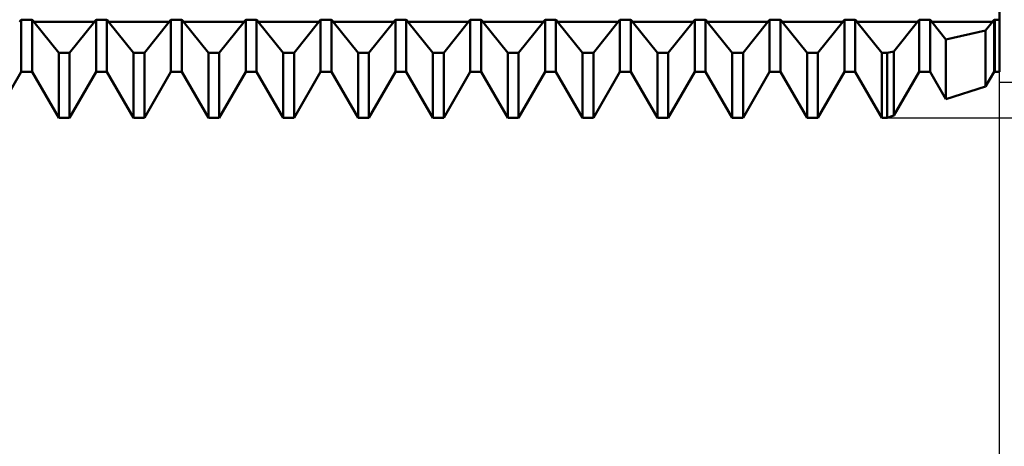
# Model space of a CAD drawing. Units: millimetres. Extents: x -78 to 99, y -50 to 72.
# Drawn here: x 21 to 31, y -6 to -1 of the extents above; entities that cross this region are included whole.
import ezdxf

# ---------------------------------------------------------------- set-up
doc = ezdxf.new("R2010")
doc.units = ezdxf.units.MM
doc.header["$LTSCALE"] = 7.15
doc.layers.add('1', color=4, linetype='CONTINUOUS')
doc.layers.add('2', color=7, linetype='CONTINUOUS')

msp = doc.modelspace()

# ---------------------------------------------------------------- linework, layer by layer
at = {"layer": '1', "color": 4, "linetype": 'CONTINUOUS', "lineweight": 50}
for p, q in [((31, -2.01), (31, 0.873)), ((20.524, -1.475), (20.526, -1.471)), ((20.526, -1.471), (20.529, -1.468)), ((20.529, -1.468), (20.531, -1.465)), ((20.531, -1.465), (20.534, -1.462)), ((20.534, -1.462), (20.536, -1.458)), ((20.536, -1.458), (20.539, -1.455)), ((20.539, -1.455), (20.542, -1.452)), ((20.542, -1.452), (20.658, -1.452)), ((20.542, -2.01), (20.542, -1.452)), ((20.661, -1.455), (20.658, -1.452)), ((20.658, -2.01), (20.658, -1.452)), ((20.664, -1.458), (20.661, -1.455)), ((20.666, -1.462), (20.664, -1.458)), ((20.669, -1.465), (20.666, -1.462)), ((20.671, -1.468), (20.669, -1.465)), ((20.674, -1.471), (20.671, -1.468)), ((20.676, -1.475), (20.674, -1.471)), ((21.324, -1.475), (21.326, -1.471)), ((21.326, -1.471), (21.329, -1.468)), ((21.329, -1.468), (21.331, -1.465)), ((21.331, -1.465), (21.334, -1.462)), ((21.334, -1.462), (21.336, -1.458)), ((21.336, -1.458), (21.339, -1.455)), ((21.339, -1.455), (21.342, -1.452)), ((21.342, -1.452), (21.458, -1.452)), ((21.342, -2.01), (21.342, -1.452)), ((21.461, -1.455), (21.458, -1.452)), ((21.458, -2.01), (21.458, -1.452)), ((21.464, -1.458), (21.461, -1.455)), ((21.466, -1.462), (21.464, -1.458)), ((21.469, -1.465), (21.466, -1.462)), ((21.471, -1.468), (21.469, -1.465)), ((21.474, -1.471), (21.471, -1.468)), ((21.476, -1.475), (21.474, -1.471)), ((22.124, -1.475), (22.126, -1.471)), ((22.126, -1.471), (22.129, -1.468)), ((22.129, -1.468), (22.131, -1.465)), ((22.131, -1.465), (22.134, -1.462)), ((22.134, -1.462), (22.136, -1.458)), ((22.136, -1.458), (22.139, -1.455)), ((22.139, -1.455), (22.142, -1.452)), ((22.142, -1.452), (22.258, -1.452)), ((22.142, -2.01), (22.142, -1.452)), ((22.261, -1.455), (22.258, -1.452)), ((22.258, -2.01), (22.258, -1.452)), ((22.264, -1.458), (22.261, -1.455)), ((22.266, -1.462), (22.264, -1.458)), ((22.269, -1.465), (22.266, -1.462)), ((22.271, -1.468), (22.269, -1.465)), ((22.274, -1.471), (22.271, -1.468)), ((22.276, -1.475), (22.274, -1.471)), ((22.924, -1.475), (22.926, -1.471)), ((22.926, -1.471), (22.929, -1.468)), ((22.929, -1.468), (22.931, -1.465)), ((22.931, -1.465), (22.934, -1.462)), ((22.934, -1.462), (22.936, -1.458)), ((22.936, -1.458), (22.939, -1.455)), ((22.939, -1.455), (22.942, -1.452)), ((22.942, -1.452), (23.058, -1.452)), ((22.942, -2.01), (22.942, -1.452)), ((23.061, -1.455), (23.058, -1.452)), ((23.058, -2.01), (23.058, -1.452)), ((23.064, -1.458), (23.061, -1.455)), ((23.066, -1.462), (23.064, -1.458)), ((23.069, -1.465), (23.066, -1.462)), ((23.071, -1.468), (23.069, -1.465)), ((23.074, -1.471), (23.071, -1.468)), ((23.076, -1.475), (23.074, -1.471)), ((23.724, -1.475), (23.726, -1.471)), ((23.726, -1.471), (23.729, -1.468)), ((23.729, -1.468), (23.731, -1.465)), ((23.731, -1.465), (23.734, -1.462)), ((23.734, -1.462), (23.736, -1.458)), ((23.736, -1.458), (23.739, -1.455)), ((23.739, -1.455), (23.742, -1.452)), ((23.742, -1.452), (23.858, -1.452)), ((23.742, -2.01), (23.742, -1.452)), ((23.861, -1.455), (23.858, -1.452)), ((23.858, -2.01), (23.858, -1.452)), ((23.864, -1.458), (23.861, -1.455)), ((23.866, -1.462), (23.864, -1.458)), ((23.869, -1.465), (23.866, -1.462)), ((23.871, -1.468), (23.869, -1.465)), ((23.874, -1.471), (23.871, -1.468)), ((23.876, -1.475), (23.874, -1.471)), ((24.524, -1.475), (24.526, -1.471)), ((24.526, -1.471), (24.529, -1.468)), ((24.529, -1.468), (24.531, -1.465)), ((24.531, -1.465), (24.534, -1.462)), ((24.534, -1.462), (24.536, -1.458)), ((24.536, -1.458), (24.539, -1.455)), ((24.539, -1.455), (24.542, -1.452)), ((24.542, -1.452), (24.658, -1.452)), ((24.542, -2.01), (24.542, -1.452)), ((24.661, -1.455), (24.658, -1.452)), ((24.658, -2.01), (24.658, -1.452)), ((24.664, -1.458), (24.661, -1.455)), ((24.666, -1.462), (24.664, -1.458)), ((24.669, -1.465), (24.666, -1.462)), ((24.671, -1.468), (24.669, -1.465)), ((24.674, -1.471), (24.671, -1.468)), ((24.676, -1.475), (24.674, -1.471)), ((25.324, -1.475), (25.326, -1.471)), ((25.326, -1.471), (25.329, -1.468)), ((25.329, -1.468), (25.331, -1.465)), ((25.331, -1.465), (25.334, -1.462)), ((25.334, -1.462), (25.336, -1.458)), ((25.336, -1.458), (25.339, -1.455)), ((25.339, -1.455), (25.342, -1.452)), ((25.342, -1.452), (25.458, -1.452)), ((25.342, -2.01), (25.342, -1.452)), ((25.461, -1.455), (25.458, -1.452)), ((25.458, -2.01), (25.458, -1.452)), ((25.464, -1.458), (25.461, -1.455)), ((25.466, -1.462), (25.464, -1.458)), ((25.469, -1.465), (25.466, -1.462)), ((25.471, -1.468), (25.469, -1.465)), ((25.474, -1.471), (25.471, -1.468)), ((25.476, -1.475), (25.474, -1.471)), ((26.124, -1.475), (26.126, -1.471)), ((26.126, -1.471), (26.129, -1.468)), ((26.129, -1.468), (26.131, -1.465)), ((26.131, -1.465), (26.134, -1.462)), ((26.134, -1.462), (26.136, -1.458)), ((26.136, -1.458), (26.139, -1.455)), ((26.139, -1.455), (26.142, -1.452)), ((26.142, -1.452), (26.258, -1.452)), ((26.142, -2.01), (26.142, -1.452)), ((26.261, -1.455), (26.258, -1.452)), ((26.258, -2.01), (26.258, -1.452)), ((26.264, -1.458), (26.261, -1.455)), ((26.266, -1.462), (26.264, -1.458)), ((26.269, -1.465), (26.266, -1.462)), ((26.271, -1.468), (26.269, -1.465)), ((26.274, -1.471), (26.271, -1.468)), ((26.276, -1.475), (26.274, -1.471)), ((26.924, -1.475), (26.926, -1.471)), ((26.926, -1.471), (26.929, -1.468)), ((26.929, -1.468), (26.931, -1.465)), ((26.931, -1.465), (26.934, -1.462)), ((26.934, -1.462), (26.936, -1.458)), ((26.936, -1.458), (26.939, -1.455)), ((26.939, -1.455), (26.942, -1.452)), ((26.942, -1.452), (27.058, -1.452)), ((26.942, -2.01), (26.942, -1.452)), ((27.061, -1.455), (27.058, -1.452)), ((27.058, -2.01), (27.058, -1.452)), ((27.064, -1.458), (27.061, -1.455)), ((27.066, -1.462), (27.064, -1.458)), ((27.069, -1.465), (27.066, -1.462)), ((27.071, -1.468), (27.069, -1.465)), ((27.074, -1.471), (27.071, -1.468)), ((27.076, -1.475), (27.074, -1.471)), ((27.724, -1.475), (27.726, -1.471)), ((27.726, -1.471), (27.729, -1.468)), ((27.729, -1.468), (27.731, -1.465)), ((27.731, -1.465), (27.734, -1.462)), ((27.734, -1.462), (27.736, -1.458)), ((27.736, -1.458), (27.739, -1.455)), ((27.739, -1.455), (27.742, -1.452)), ((27.742, -1.452), (27.858, -1.452)), ((27.742, -2.01), (27.742, -1.452)), ((27.861, -1.455), (27.858, -1.452)), ((27.858, -2.01), (27.858, -1.452)), ((27.864, -1.458), (27.861, -1.455)), ((27.866, -1.462), (27.864, -1.458)), ((27.869, -1.465), (27.866, -1.462)), ((27.871, -1.468), (27.869, -1.465)), ((27.874, -1.471), (27.871, -1.468)), ((27.876, -1.475), (27.874, -1.471)), ((28.524, -1.475), (28.526, -1.471)), ((28.526, -1.471), (28.529, -1.468)), ((28.529, -1.468), (28.531, -1.465)), ((28.531, -1.465), (28.534, -1.462)), ((28.534, -1.462), (28.536, -1.458)), ((28.536, -1.458), (28.539, -1.455)), ((28.539, -1.455), (28.542, -1.452)), ((28.542, -1.452), (28.658, -1.452)), ((28.542, -2.01), (28.542, -1.452)), ((28.661, -1.455), (28.658, -1.452)), ((28.658, -2.01), (28.658, -1.452)), ((28.664, -1.458), (28.661, -1.455)), ((28.666, -1.462), (28.664, -1.458)), ((28.669, -1.465), (28.666, -1.462)), ((28.671, -1.468), (28.669, -1.465)), ((28.674, -1.471), (28.671, -1.468)), ((28.676, -1.475), (28.674, -1.471)), ((29.324, -1.475), (29.326, -1.471)), ((29.326, -1.471), (29.329, -1.468)), ((29.329, -1.468), (29.331, -1.465)), ((29.331, -1.465), (29.334, -1.462)), ((29.334, -1.462), (29.336, -1.458)), ((29.336, -1.458), (29.339, -1.455)), ((29.339, -1.455), (29.342, -1.452)), ((29.342, -1.452), (29.458, -1.452)), ((29.342, -2.01), (29.342, -1.452)), ((29.461, -1.455), (29.458, -1.452)), ((29.458, -2.01), (29.458, -1.452)), ((29.464, -1.458), (29.461, -1.455)), ((29.466, -1.462), (29.464, -1.458)), ((29.469, -1.465), (29.466, -1.462)), ((29.471, -1.468), (29.469, -1.465)), ((29.474, -1.471), (29.471, -1.468)), ((29.476, -1.475), (29.474, -1.471)), ((30.124, -1.475), (30.126, -1.471)), ((30.126, -1.471), (30.129, -1.468)), ((30.129, -1.468), (30.131, -1.465)), ((30.131, -1.465), (30.134, -1.462)), ((30.134, -1.462), (30.136, -1.458)), ((30.136, -1.458), (30.139, -1.455)), ((30.139, -1.455), (30.142, -1.452)), ((30.142, -1.452), (30.258, -1.452)), ((30.142, -2.01), (30.142, -1.452)), ((30.261, -1.455), (30.258, -1.452)), ((30.258, -2.01), (30.258, -1.452)), ((30.264, -1.458), (30.261, -1.455)), ((30.266, -1.462), (30.264, -1.458)), ((30.269, -1.465), (30.266, -1.462)), ((30.271, -1.468), (30.269, -1.465)), ((30.274, -1.471), (30.271, -1.468)), ((30.276, -1.475), (30.274, -1.471)), ((30.924, -1.475), (30.926, -1.471)), ((30.926, -1.471), (30.929, -1.468)), ((30.929, -1.468), (30.931, -1.465)), ((30.931, -1.465), (30.934, -1.462)), ((30.934, -1.462), (30.936, -1.458)), ((30.936, -1.458), (30.939, -1.455)), ((30.939, -1.455), (30.942, -1.452)), ((30.942, -1.452), (31, -1.452)), ((30.942, -2.01), (30.942, -1.452)), ((30.951, -2.01), (30.951, -1.452)), ((30.951, -2.01), (30.951, -1.452)), ((20.942, -1.807), (20.676, -1.475)), ((20.676, -1.475), (21.324, -1.475)), ((21.058, -1.807), (21.324, -1.475)), ((21.742, -1.807), (21.476, -1.475)), ((21.476, -1.475), (22.124, -1.475)), ((21.858, -1.807), (22.124, -1.475)), ((22.542, -1.807), (22.276, -1.475)), ((22.276, -1.475), (22.924, -1.475)), ((22.658, -1.807), (22.924, -1.475)), ((23.342, -1.807), (23.076, -1.475)), ((23.076, -1.475), (23.724, -1.475)), ((23.458, -1.807), (23.724, -1.475)), ((24.142, -1.807), (23.876, -1.475)), ((23.876, -1.475), (24.524, -1.475)), ((24.258, -1.807), (24.524, -1.475)), ((24.942, -1.807), (24.676, -1.475)), ((24.676, -1.475), (25.324, -1.475)), ((25.058, -1.807), (25.324, -1.475)), ((25.742, -1.807), (25.476, -1.475)), ((25.476, -1.475), (26.124, -1.475)), ((25.858, -1.807), (26.124, -1.475)), ((26.542, -1.807), (26.276, -1.475)), ((26.276, -1.475), (26.924, -1.475)), ((26.658, -1.807), (26.924, -1.475)), ((27.342, -1.807), (27.076, -1.475)), ((27.076, -1.475), (27.724, -1.475)), ((27.458, -1.807), (27.724, -1.475)), ((28.142, -1.807), (27.876, -1.475)), ((27.876, -1.475), (28.524, -1.475)), ((28.258, -1.807), (28.524, -1.475)), ((28.942, -1.807), (28.676, -1.475)), ((28.676, -1.475), (29.324, -1.475)), ((29.058, -1.807), (29.324, -1.475)), ((29.742, -1.807), (29.476, -1.475)), ((29.476, -1.475), (30.124, -1.475)), ((29.871, -1.791), (30.124, -1.475)), ((30.427, -1.663), (30.276, -1.475)), ((30.276, -1.475), (30.924, -1.475)), ((30.427, -1.663), (30.85, -1.567)), ((30.85, -1.567), (30.924, -1.475)), ((30.85, -2.167), (30.85, -1.567)), ((30.427, -2.301), (30.427, -1.663)), ((20.942, -1.807), (21.058, -1.807)), ((20.942, -2.5), (20.942, -1.807)), ((21.058, -2.5), (21.058, -1.807)), ((21.742, -1.807), (21.858, -1.807)), ((21.742, -2.5), (21.742, -1.807)), ((21.858, -2.5), (21.858, -1.807)), ((22.542, -1.807), (22.658, -1.807)), ((22.542, -2.5), (22.542, -1.807)), ((22.658, -2.5), (22.658, -1.807)), ((23.342, -1.807), (23.458, -1.807)), ((23.342, -2.5), (23.342, -1.807)), ((23.458, -2.5), (23.458, -1.807)), ((24.142, -1.807), (24.258, -1.807)), ((24.142, -2.5), (24.142, -1.807)), ((24.258, -2.5), (24.258, -1.807)), ((24.942, -1.807), (25.058, -1.807)), ((24.942, -2.5), (24.942, -1.807)), ((25.058, -2.5), (25.058, -1.807)), ((25.742, -1.807), (25.858, -1.807)), ((25.742, -2.5), (25.742, -1.807)), ((25.858, -2.5), (25.858, -1.807)), ((26.542, -1.807), (26.658, -1.807)), ((26.542, -2.5), (26.542, -1.807)), ((26.658, -2.5), (26.658, -1.807)), ((27.342, -1.807), (27.458, -1.807)), ((27.342, -2.5), (27.342, -1.807)), ((27.458, -2.5), (27.458, -1.807)), ((28.142, -1.807), (28.258, -1.807)), ((28.142, -2.5), (28.142, -1.807)), ((28.258, -2.5), (28.258, -1.807)), ((28.942, -1.807), (29.058, -1.807)), ((28.942, -2.5), (28.942, -1.807)), ((29.058, -2.5), (29.058, -1.807)), ((29.742, -1.807), (29.8, -1.807)), ((29.742, -2.5), (29.742, -1.807)), ((29.8, -1.807), (29.871, -1.791)), ((29.8, -2.5), (29.8, -1.807)), ((29.871, -2.477), (29.871, -1.791)), ((20.258, -2.5), (20.542, -2.01)), ((20.542, -2.01), (20.658, -2.01)), ((20.942, -2.5), (20.658, -2.01)), ((21.058, -2.5), (21.342, -2.01)), ((21.342, -2.01), (21.458, -2.01)), ((21.742, -2.5), (21.458, -2.01)), ((21.858, -2.5), (22.142, -2.01)), ((22.142, -2.01), (22.258, -2.01)), ((22.542, -2.5), (22.258, -2.01)), ((22.658, -2.5), (22.942, -2.01)), ((22.942, -2.01), (23.058, -2.01)), ((23.342, -2.5), (23.058, -2.01)), ((23.458, -2.5), (23.742, -2.01)), ((23.742, -2.01), (23.858, -2.01)), ((24.142, -2.5), (23.858, -2.01)), ((24.258, -2.5), (24.542, -2.01)), ((24.542, -2.01), (24.658, -2.01)), ((24.942, -2.5), (24.658, -2.01)), ((25.058, -2.5), (25.342, -2.01)), ((25.342, -2.01), (25.458, -2.01)), ((25.742, -2.5), (25.458, -2.01)), ((25.858, -2.5), (26.142, -2.01)), ((26.142, -2.01), (26.258, -2.01)), ((26.542, -2.5), (26.258, -2.01)), ((26.658, -2.5), (26.942, -2.01)), ((26.942, -2.01), (27.058, -2.01)), ((27.342, -2.5), (27.058, -2.01)), ((27.458, -2.5), (27.742, -2.01)), ((27.742, -2.01), (27.858, -2.01)), ((28.142, -2.5), (27.858, -2.01)), ((28.258, -2.5), (28.542, -2.01)), ((28.542, -2.01), (28.658, -2.01)), ((28.942, -2.5), (28.658, -2.01)), ((29.058, -2.5), (29.342, -2.01)), ((29.342, -2.01), (29.458, -2.01)), ((29.742, -2.5), (29.458, -2.01)), ((29.871, -2.477), (30.142, -2.01)), ((30.142, -2.01), (30.258, -2.01)), ((30.427, -2.301), (30.258, -2.01)), ((30.85, -2.167), (30.942, -2.01)), ((30.942, -2.01), (31, -2.01)), ((30.427, -2.301), (30.85, -2.167)), ((20.942, -2.5), (21.058, -2.5)), ((21.742, -2.5), (21.858, -2.5)), ((22.542, -2.5), (22.658, -2.5)), ((23.342, -2.5), (23.458, -2.5)), ((24.142, -2.5), (24.258, -2.5)), ((24.942, -2.5), (25.058, -2.5)), ((25.742, -2.5), (25.858, -2.5)), ((26.542, -2.5), (26.658, -2.5)), ((27.342, -2.5), (27.458, -2.5)), ((28.142, -2.5), (28.258, -2.5)), ((28.942, -2.5), (29.058, -2.5)), ((29.742, -2.5), (29.8, -2.5)), ((29.8, -2.5), (29.871, -2.477))]:
    msp.add_line(p, q, dxfattribs=at)
at = {"layer": '2', "color": 7, "linetype": 'CONTINUOUS', "lineweight": 25}
for p, q in [((31, -16), (31, -0.88)), ((31, -36), (31, -0.88)), ((31, -2.12), (44, -2.12)), ((29.8, -2.5), (54, -2.5))]:
    msp.add_line(p, q, dxfattribs=at)

doc.saveas('drawing.dxf')
